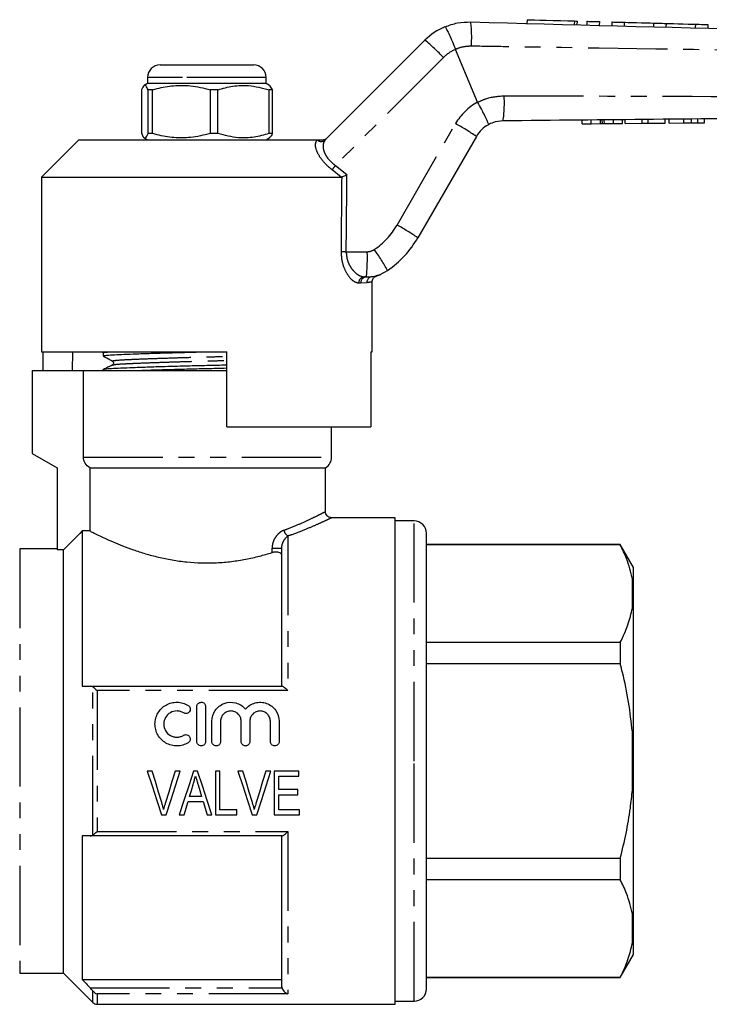
# Model space of a CAD drawing. Extents: x 129 to 278, y 91 to 262.
# Drawn here: x 163 to 218, y 180 to 259 of the extents above; entities that cross this region are included whole.
import ezdxf

# ---------------------------------------------------------------- set-up
doc = ezdxf.new("R2010")
doc.units = 0
doc.linetypes.add('PHANTOM', pattern=[12.7, 6.35, -1.27, 1.27, -1.27, 1.27, -1.27])
doc.layers.get('0').update_dxf_attribs({"linetype": 'CONTINUOUS'})

msp = doc.modelspace()

# ---------------------------------------------------------------- linework, layer by layer
at = {"color": 7, "linetype": 'CONTINUOUS'}
for p, q in [((203.823, 259.207), (203.815, 258.907)), ((207.855, 258.799), (207.863, 259.099)), ((208.623, 259.078), (208.615, 258.779)), ((209.622, 259.052), (209.614, 258.752)), ((210.622, 259.025), (210.614, 258.725)), ((211.622, 258.998), (211.614, 258.698)), ((213.969, 258.935), (213.961, 258.635)), ((214.968, 258.908), (214.96, 258.609)), ((217.315, 258.846), (217.307, 258.546)), ((218.315, 258.819), (218.307, 258.519)), ((187.656, 249.574), (195.647, 257.565)), ((198.102, 256.829), (198.102, 256.829)), ((199.859, 252.586), (198.102, 256.829)), ((174.417, 255.585), (176.635, 255.585)), ((176.635, 255.585), (181.917, 255.585)), ((173.417, 254.585), (173.417, 254.085)), ((182.917, 254.085), (182.917, 254.585)), ((172.935, 253.594), (172.935, 250.076)), ((173.417, 254.085), (173.14, 253.925)), ((182.917, 254.085), (173.417, 254.085)), ((173.823, 253.594), (173.452, 253.594)), ((173.452, 250.076), (173.452, 253.594)), ((173.823, 250.076), (173.823, 253.594)), ((179.055, 253.594), (178.426, 253.594)), ((178.426, 253.594), (178.426, 250.076)), ((179.055, 250.076), (179.055, 253.594)), ((183.195, 253.925), (182.917, 254.085)), ((183.399, 253.594), (183.141, 253.594)), ((183.141, 253.594), (183.141, 250.076)), ((183.194, 253.923), (183.399, 253.594)), ((183.399, 253.594), (183.399, 250.076)), ((199.859, 252.586), (199.862, 252.581)), ((208.246, 250.859), (208.243, 251.159)), ((208.969, 250.866), (208.967, 251.166)), ((209.861, 250.874), (209.858, 251.174)), ((210.753, 250.883), (210.75, 251.183)), ((211.476, 250.889), (211.474, 251.189)), ((211.702, 250.892), (211.699, 251.192)), ((213.055, 250.904), (213.052, 251.204)), ((213.539, 250.909), (213.536, 251.209)), ((214.892, 250.922), (214.889, 251.222)), ((215.22, 250.925), (215.217, 251.225)), ((217.003, 250.942), (217, 251.242)), ((217.503, 250.947), (217.5, 251.247)), ((218.04, 250.952), (218.037, 251.252)), ((208.246, 250.859), (208.969, 250.866)), ((208.969, 250.866), (209.711, 250.873)), ((210.023, 250.876), (210.753, 250.883)), ((210.753, 250.883), (211.476, 250.889)), ((211.702, 250.892), (213.055, 250.904)), ((213.055, 250.904), (213.539, 250.909)), ((213.539, 250.909), (214.892, 250.922)), ((215.22, 250.925), (216.395, 250.936)), ((167.917, 249.585), (164.917, 246.585)), ((167.917, 249.585), (187.009, 249.585)), ((173.127, 249.752), (173.417, 249.585)), ((173.823, 250.076), (173.452, 250.076)), ((179.055, 250.076), (178.426, 250.076)), ((182.917, 249.585), (183.207, 249.752)), ((183.399, 250.076), (183.141, 250.076)), ((199.767, 249.849), (195.074, 241.72)), ((164.917, 246.585), (164.917, 232.585)), ((164.917, 246.585), (188.941, 246.585)), ((189, 246.598), (188.941, 246.585)), ((190.957, 238.585), (190.79, 238.585)), ((191.417, 232.585), (191.417, 238.187)), ((164.917, 232.585), (179.767, 232.585)), ((165.014, 232.585), (165.014, 231.085)), ((167.39, 232.585), (167.364, 231.085)), ((169.867, 232.507), (169.867, 232.253)), ((170.033, 232.585), (169.871, 232.507)), ((179.767, 226.585), (179.767, 232.585)), ((191.301, 232.585), (191.417, 232.585)), ((191.301, 232.585), (191.301, 226.585)), ((164.167, 231.085), (164.167, 224.44)), ((164.167, 231.085), (168.28, 231.085)), ((168.28, 224.151), (168.28, 231.085)), ((168.28, 231.085), (179.767, 231.085)), ((169.867, 231.17), (169.867, 231.085)), ((179.767, 226.585), (191.301, 226.585)), ((188.167, 224.151), (188.167, 226.585)), ((164.167, 224.44), (166.167, 223.285)), ((166.167, 223.285), (166.167, 216.719)), ((168.786, 223.285), (187.667, 223.285)), ((168.786, 223.285), (168.786, 218.224)), ((187.667, 219.769), (187.667, 223.285)), ((193.267, 219.285), (188.132, 219.285)), ((193.267, 180.285), (193.267, 219.285)), ((194.767, 219.035), (193.267, 219.035)), ((168.167, 218.224), (168.167, 205.785)), ((168.786, 218.224), (168.167, 218.224)), ((195.767, 199.785), (195.767, 218.035)), ((211.299, 217.135), (195.767, 217.135)), ((211.299, 217.106), (195.767, 217.106)), ((212.367, 215.285), (211.299, 217.135)), ((211.299, 217.135), (211.299, 217.106)), ((166.167, 216.785), (163.167, 216.785)), ((166.667, 216.719), (166.167, 216.719)), ((166.667, 182.785), (166.667, 216.719)), ((184.167, 205.785), (184.167, 216.851)), ((212.367, 213.401), (212.367, 215.285)), ((212.367, 213.401), (212.267, 214.37)), ((212.367, 213.007), (212.367, 213.401)), ((212.367, 200.179), (212.367, 213.007)), ((195.767, 209.311), (211.299, 209.311)), ((211.299, 209.311), (211.299, 207.581)), ((211.299, 207.581), (195.767, 207.581)), ((168.818, 205.785), (184.19, 205.785)), ((177.369, 201.347), (177.369, 204.147)), ((178.069, 204.147), (178.069, 201.347)), ((178.569, 201.347), (178.569, 202.975)), ((179.269, 202.975), (179.269, 201.347)), ((180.912, 201.347), (180.912, 202.975)), ((181.612, 202.975), (181.612, 201.347)), ((183.256, 201.347), (183.256, 202.975)), ((183.956, 202.975), (183.956, 201.347)), ((212.367, 200.179), (212.267, 202.109)), ((195.767, 181.535), (195.767, 199.785)), ((212.367, 199.391), (212.367, 200.179)), ((173.782, 198.973), (173.389, 198.973)), ((176.015, 198.973), (175.622, 198.973)), ((177.429, 198.973), (177.091, 198.973)), ((179.212, 198.973), (178.853, 198.973)), ((178.853, 198.973), (178.853, 195.473)), ((179.212, 195.876), (179.212, 198.973)), ((181.051, 198.973), (180.658, 198.973)), ((183.285, 198.973), (182.891, 198.973)), ((185.539, 198.973), (183.564, 198.973)), ((183.564, 198.973), (183.564, 195.473)), ((185.539, 198.569), (185.539, 198.973)), ((212.367, 186.563), (212.367, 199.391)), ((183.923, 197.492), (183.923, 198.569)), ((183.923, 198.569), (185.539, 198.569)), ((185.449, 197.492), (183.923, 197.492)), ((185.449, 197.088), (185.449, 197.492)), ((176.66, 196.549), (177.86, 196.549)), ((177.74, 196.953), (176.78, 196.953)), ((183.923, 195.876), (183.923, 197.088)), ((183.923, 197.088), (185.449, 197.088)), ((180.558, 195.876), (179.212, 195.876)), ((180.558, 195.473), (180.558, 195.876)), ((185.584, 195.876), (183.923, 195.876)), ((185.584, 195.473), (185.584, 195.876)), ((174.541, 195.473), (174.91, 195.473)), ((175.957, 195.473), (176.34, 195.473)), ((178.18, 195.473), (178.563, 195.473)), ((178.853, 195.473), (180.558, 195.473)), ((181.81, 195.473), (182.179, 195.473)), ((183.564, 195.473), (185.584, 195.473)), ((168.167, 193.785), (168.167, 182.285)), ((184.19, 193.785), (168.818, 193.785)), ((184.167, 181.757), (184.167, 193.785)), ((195.767, 191.989), (211.299, 191.989)), ((211.299, 191.989), (211.299, 190.26)), ((211.299, 190.26), (195.767, 190.26)), ((212.367, 186.563), (212.267, 187.524)), ((212.367, 186.169), (212.367, 186.563)), ((212.367, 184.285), (212.367, 186.169)), ((211.299, 182.435), (212.367, 184.285)), ((163.167, 182.785), (166.667, 182.785)), ((166.667, 182.785), (169.021, 180.432)), ((195.767, 182.464), (211.299, 182.464)), ((195.767, 182.435), (211.299, 182.435)), ((211.299, 182.464), (211.299, 182.435)), ((168.167, 182.285), (184.167, 182.285)), ((169.374, 180.285), (193.267, 180.285)), ((193.267, 180.535), (194.767, 180.535))]:
    msp.add_line(p, q, dxfattribs=at)
at = {"color": 8, "linetype": 'PHANTOM'}
for p, q in [((207.623, 259.105), (207.615, 258.805)), ((197.126, 256.177), (188.468, 247.52)), ((176.227, 254.585), (173.417, 254.585)), ((182.917, 254.585), (176.227, 254.585)), ((209.711, 250.873), (209.708, 251.173)), ((210.023, 250.876), (210.02, 251.176)), ((216.395, 250.936), (216.392, 251.236)), ((193.406, 242.747), (198.099, 250.876)), ((186.998, 249.574), (187.009, 249.585)), ((188.941, 246.585), (188.204, 247.173)), ((188.468, 247.52), (189.395, 246.786)), ((189.335, 240.612), (191.021, 240.612)), ((191.4, 238.618), (191.476, 238.629)), ((190.492, 238.085), (190.331, 238.085)), ((190.99, 238.124), (190.492, 238.085)), ((168.28, 224.151), (188.167, 224.151)), ((194.767, 199.785), (194.767, 219.035)), ((184.667, 217.823), (184.667, 205.43)), ((163.167, 216.785), (163.167, 182.785)), ((183.392, 216.497), (183.392, 216.851)), ((183.392, 216.851), (184.167, 216.851)), ((212.267, 212.047), (212.267, 214.37)), ((169.021, 193.842), (169.021, 205.728)), ((169.374, 205.43), (169.374, 194.14)), ((184.667, 205.43), (169.374, 205.43)), ((212.267, 197.461), (212.267, 202.109)), ((194.767, 180.535), (194.767, 199.785)), ((169.374, 194.14), (184.667, 194.14)), ((184.667, 194.14), (184.667, 181.12)), ((212.267, 185.2), (212.267, 187.524)), ((168.818, 181.599), (184.19, 181.599)), ((169.021, 180.432), (169.021, 181.367)), ((169.374, 181.12), (169.374, 180.285)), ((184.667, 181.12), (169.374, 181.12))]:
    msp.add_line(p, q, dxfattribs=at)
at = {"color": 7, "linetype": 'CONTINUOUS', "flags": 128}
for points in [[(203.823, 259.207), (203.892, 259.205), (204.095, 259.2), (204.42, 259.191), (204.851, 259.179), (205.363, 259.166), (205.927, 259.151), (206.514, 259.135), (207.09, 259.119), (207.623, 259.105)], [(207.623, 259.105), (207.767, 259.101), (207.849, 259.099), (207.863, 259.099)], [(208.623, 259.078), (208.661, 259.077), (208.769, 259.074), (208.931, 259.07), (209.123, 259.065), (209.314, 259.06), (209.476, 259.056), (209.584, 259.053), (209.622, 259.052)], [(210.622, 259.025), (210.66, 259.024), (210.768, 259.021), (210.931, 259.017), (211.122, 259.011), (211.313, 259.006), (211.475, 259.002), (211.584, 258.999), (211.622, 258.998)], [(211.622, 258.998), (211.692, 258.996), (211.896, 258.991), (212.208, 258.982), (212.591, 258.972), (212.999, 258.961), (213.382, 258.951), (213.694, 258.943), (213.898, 258.937), (213.969, 258.935)], [(213.969, 258.935), (214.007, 258.934), (214.115, 258.931), (214.277, 258.927), (214.468, 258.922), (214.66, 258.917), (214.822, 258.912), (214.93, 258.909), (214.968, 258.908)], [(214.968, 258.908), (215.039, 258.907), (215.243, 258.901), (215.555, 258.893), (215.938, 258.882), (216.346, 258.872), (216.729, 258.861), (217.041, 258.853), (217.245, 258.847), (217.315, 258.846)], [(217.315, 258.846), (217.353, 258.845), (217.462, 258.842), (217.624, 258.837), (217.815, 258.832), (218.006, 258.827), (218.169, 258.823), (218.277, 258.82), (218.315, 258.819)], [(173.389, 198.973), (173.776, 197.797), (174.16, 196.629), (174.541, 195.473)], [(174.547, 196.464), (174.293, 197.296), (174.038, 198.133), (173.782, 198.973)], [(175.622, 198.973), (175.365, 198.133), (175.109, 197.296), (174.855, 196.464)], [(174.91, 195.473), (175.275, 196.629), (175.644, 197.797), (176.015, 198.973)], [(177.091, 198.973), (176.71, 197.797), (176.332, 196.629), (175.957, 195.473)], [(178.563, 195.473), (178.189, 196.629), (177.81, 197.797), (177.429, 198.973)], [(180.658, 198.973), (181.045, 197.797), (181.429, 196.629), (181.81, 195.473)], [(181.816, 196.464), (181.563, 197.296), (181.308, 198.133), (181.051, 198.973)], [(182.891, 198.973), (182.634, 198.133), (182.379, 197.296), (182.124, 196.464)], [(182.179, 195.473), (182.544, 196.629), (182.913, 197.797), (183.285, 198.973)], [(176.78, 196.953), (176.923, 197.435), (177.066, 197.917)], [(177.467, 197.872), (177.604, 197.412), (177.74, 196.953)], [(176.34, 195.473), (176.446, 195.83), (176.553, 196.189), (176.66, 196.549)], [(177.86, 196.549), (177.967, 196.189), (178.074, 195.83), (178.18, 195.473)]]:
    msp.add_lwpolyline(points, dxfattribs=at)
at = {"color": 8, "linetype": 'PHANTOM'}
for centre, radius, start, end in [((189.553, 257.822), 9.837, 355.69881, 7.04077), ((185.57, 245.344), 15.84, 43.15249, 50.49236), ((199.247, 254.056), 3, 112.44129, 135), ((201.997, 248.626), 4.5, 118.35575, 150), ((192.009, 252.514), 10, 351.86298, 3.43498), ((189.726, 235.408), 17.589, 55.18834, 61.5708), ((187.327, 249.925), 0.481, 226.88593, 313.11407), ((200.395, 238.164), 15.159, 141.88831, 143.53631), ((188.21, 245.747), 6, 304.20755, 330), ((185.032, 227.278), 17.59, 55.18871, 61.57065), ((191.021, 241.612), 1, 270, 304.20755), ((179.834, 232.201), 14.551, 28.32139, 36.15134), ((189.537, 263.901), 23.29, 268.54027, 269.50123), ((175.189, 240.101), 15.841, 354.50788, 1.84729), ((190.812, 238.105), 0.481, 92.5518, 182.34208), ((190.975, 238.102), 0.483, 92.14774, 181.99733), ((191.479, 238.135), 0.489, 99.2943, 181.38301), ((184.97, 218.381), 0.635, 188.68802, 241.50355)]:
    msp.add_arc(centre, radius, start, end, dxfattribs=at)
at = {"color": 7, "linetype": 'CONTINUOUS'}
for centre, radius, start, end in [((199.182, 254.029), 5, 112.77963, 135), ((174.417, 254.585), 1, 90, 180), ((181.917, 254.585), 1, 0, 90), ((201.932, 248.599), 2.5, 118.66092, 150), ((188.146, 245.72), 8, 304.20755, 330), ((190.957, 241.585), 3, 270, 304.20755), ((187.167, 224.151), 1, 300, 0), ((194.767, 218.035), 1, 0, 90), ((194.767, 181.535), 1, 270, 0), ((169.374, 180.785), 0.5, 225, 270)]:
    msp.add_arc(centre, radius, start, end, dxfattribs=at)
at = {"color": 8, "linetype": 'PHANTOM'}
for centre, major_axis, ratio, end_param in [((178.167, 866.204), (-0.427, 1029.45), 0.012864, 4.06653), ((178.151, 866.197), (-0.443, 1029.45), 0.01335, 4.066765)]:
    msp.add_ellipse(centre, major_axis=major_axis, ratio=ratio, start_param=4.059236, end_param=end_param, dxfattribs=at)
at = {"color": 7, "linetype": 'CONTINUOUS'}
for points, knots in [([(197.246, 258.639), (197.579, 258.759), (198.248, 258.998), (198.959, 259.018), (199.316, 259.028)], [0, 0, 0, 0, 0.497358, 1, 1, 1, 1]), ([(199.316, 259.028), (214.98, 258.608), (232.93, 258.127), (250.882, 257.646), (253.168, 257.585)], [0, 0, 0, 0, 0.8726265, 1, 1, 1, 1]), ([(197.246, 258.639), (197.248, 258.639), (197.255, 258.64), (197.289, 258.6), (197.395, 258.407), (197.592, 257.996), (197.838, 257.45), (198.014, 257.036), (198.102, 256.829)], [0, 0, 0, 0, 0.0279321, 0.1414435, 0.3560858, 0.5707259, 0.7853628, 1, 1, 1, 1]), ([(173.452, 253.594), (173.402, 253.704), (173.3, 253.926), (173.125, 253.986), (173.004, 253.737), (172.935, 253.594)], [0, 0, 0, 0, 0.294848, 0.596544, 1, 1, 1, 1]), ([(173.823, 253.594), (173.942, 253.627), (174.491, 253.778), (175.504, 253.953), (176.943, 253.953), (177.907, 253.72), (178.426, 253.594)], [0, 0, 0, 0, 0.07896, 0.365173, 0.658395, 1, 1, 1, 1]), ([(179.055, 253.594), (179.452, 253.704), (180.254, 253.926), (181.643, 253.986), (182.596, 253.737), (183.141, 253.594)], [0, 0, 0, 0, 0.294848, 0.596544, 1, 1, 1, 1]), ([(199.862, 252.581), (199.968, 252.383), (200.182, 251.988), (200.454, 251.457), (200.65, 251.049), (200.733, 250.844), (200.739, 250.797), (200.734, 250.793), (200.733, 250.792)], [0, 0, 0, 0, 0.215522, 0.431044, 0.646563, 0.862096, 0.985805, 1, 1, 1, 1]), ([(201.908, 251.099), (201.626, 251.071), (201.214, 251.032), (200.848, 250.849), (200.733, 250.792)], [0, 0, 0, 0, 0.687539, 1, 1, 1, 1]), ([(253.17, 251.585), (253.169, 251.585), (248.146, 251.542), (235.079, 251.41), (217.993, 251.252), (205.929, 251.137), (201.908, 251.099)], [0, 0, 0, 0, 0.000051, 0.29396, 0.764654, 1, 1, 1, 1]), ([(209.711, 250.873), (209.74, 250.873), (209.791, 250.873), (209.84, 250.874), (209.861, 250.874)], [0, 0, 0, 0, 0.559999, 1, 1, 1, 1]), ([(209.861, 250.874), (209.891, 250.874), (209.943, 250.875), (209.999, 250.875), (210.023, 250.876)], [0, 0, 0, 0, 0.5599978, 1, 1, 1, 1]), ([(216.395, 250.936), (216.51, 250.937), (216.714, 250.939), (216.915, 250.941), (217.003, 250.942)], [0, 0, 0, 0, 0.560228, 1, 1, 1, 1]), ([(217.003, 250.942), (217.107, 250.943), (217.292, 250.945), (217.438, 250.946), (217.503, 250.947)], [0, 0, 0, 0, 0.559713, 1, 1, 1, 1]), ([(217.503, 250.947), (217.607, 250.948), (217.817, 250.95), (218.004, 250.951), (218.026, 250.952), (218.04, 250.952)], [0, 0, 0, 0, 0.279572, 0.559728, 1, 1, 1, 1]), ([(172.935, 250.076), (172.985, 249.966), (173.087, 249.744), (173.262, 249.684), (173.383, 249.933), (173.452, 250.076)], [0, 0, 0, 0, 0.294848, 0.596544, 1, 1, 1, 1]), ([(178.426, 250.076), (177.907, 249.95), (176.954, 249.72), (175.515, 249.716), (174.502, 249.89), (173.942, 250.043), (173.823, 250.076)], [0, 0, 0, 0, 0.341603, 0.627469, 0.921041, 1, 1, 1, 1]), ([(183.141, 250.076), (182.745, 249.966), (181.943, 249.744), (180.554, 249.684), (179.6, 249.933), (179.055, 250.076)], [0, 0, 0, 0, 0.294848, 0.596544, 1, 1, 1, 1]), ([(183.399, 250.076), (183.349, 249.952), (183.282, 249.785), (183.212, 249.777), (183.194, 249.775)], [0, 0, 0, 0, 0.739479, 1, 1, 1, 1]), ([(187.009, 249.585), (187.096, 249.585), (187.195, 249.585), (187.372, 249.585), (187.422, 249.585), (187.45, 249.585), (187.46, 249.585)], [0, 0, 0, 0, 0.765739, 0.870983, 0.955342, 1, 1, 1, 1]), ([(187.46, 249.585), (187.517, 249.591), (187.63, 249.602), (187.744, 249.668), (187.799, 249.717), (187.812, 249.73), (187.814, 249.732)], [0, 0, 0, 0, 0.431721, 0.863297, 0.98016, 1, 1, 1, 1]), ([(189, 246.598), (189.039, 246.617), (189.115, 246.653), (189.257, 246.721), (189.352, 246.766), (189.393, 246.785), (189.395, 246.786)], [0, 0, 0, 0, 0.365031, 0.729041, 0.989911, 1, 1, 1, 1]), ([(191.42, 238.183), (191.422, 238.235), (191.427, 238.334), (191.488, 238.46), (191.563, 238.552), (191.641, 238.613), (191.709, 238.65), (191.75, 238.664), (191.766, 238.669)], [0, 0, 0, 0, 0.2415632, 0.4585651, 0.6412125, 0.7944913, 0.918132, 1, 1, 1, 1]), ([(191.476, 238.629), (191.555, 238.64), (191.738, 238.667), (191.756, 238.669), (191.766, 238.67)], [0, 0, 0, 0, 0.42992, 1, 1, 1, 1]), ([(191.768, 238.671), (191.771, 238.672), (191.835, 238.689), (191.927, 238.723), (192.028, 238.764), (192.073, 238.782), (192.096, 238.793), (192.115, 238.801), (192.129, 238.808), (192.13, 238.808), (192.13, 238.808)], [0, 0, 0, 0, 0.011689, 0.219881, 0.325321, 0.385893, 0.437942, 0.512577, 0.658981, 1, 1, 1, 1]), ([(169.877, 232.505), (169.874, 232.506), (169.814, 232.522), (169.964, 232.549), (170.279, 232.574), (170.417, 232.585)], [0, 0, 0, 0, 0.034123, 0.577949, 1, 1, 1, 1]), ([(169.869, 232.253), (169.906, 232.269), (169.978, 232.301), (170.531, 232.344), (171.296, 232.38), (172.269, 232.418), (173.504, 232.461), (174.97, 232.506), (176.514, 232.548), (177.563, 232.573), (178.064, 232.585)], [0, 0, 0, 0, 0.138665, 0.275341, 0.386112, 0.499799, 0.627755, 0.756566, 0.883676, 1, 1, 1, 1]), ([(169.876, 232.243), (169.998, 232.175), (170.242, 232.039), (170.486, 231.903), (170.608, 231.835)], [0, 0, 0, 0, 0.500039, 1, 1, 1, 1]), ([(169.877, 231.168), (169.874, 231.169), (169.814, 231.185), (170.002, 231.215), (170.457, 231.257), (171.228, 231.294), (172.253, 231.335), (173.53, 231.379), (174.998, 231.423), (176.574, 231.466), (178.176, 231.505), (179.257, 231.53), (179.766, 231.544), (179.767, 231.544)], [0, 0, 0, 0, 0.007078, 0.119873, 0.230455, 0.337446, 0.446835, 0.559131, 0.672178, 0.783732, 0.891723, 0.999713, 1, 1, 1, 1]), ([(170.589, 231.518), (170.469, 231.46), (170.229, 231.344), (169.99, 231.228), (169.871, 231.17)], [0, 0, 0, 0, 0.502424, 1, 1, 1, 1]), ([(170.596, 231.519), (170.593, 231.519), (170.575, 231.524), (170.608, 231.528), (170.636, 231.532)], [0, 0, 0, 0, 0.152072, 1, 1, 1, 1]), ([(170.609, 231.834), (170.648, 231.795), (170.711, 231.734), (170.674, 231.582), (170.627, 231.55), (170.603, 231.534)], [0, 0, 0, 0, 0.46148, 0.724666, 1, 1, 1, 1]), ([(172.404, 231.085), (172.768, 231.098), (173.547, 231.126), (174.973, 231.169), (176.543, 231.212), (178.145, 231.25), (179.237, 231.276), (179.756, 231.29), (179.767, 231.29)], [0, 0, 0, 0, 0.183539, 0.391881, 0.597474, 0.796497, 0.99552, 1, 1, 1, 1]), ([(168.786, 223.285), (168.634, 223.372), (168.505, 223.498), (168.372, 223.727), (168.338, 223.807), (168.292, 223.976), (168.28, 224.064), (168.28, 224.151)], [0, 0, 0, 0, 0.5, 0.5, 0.75, 0.75, 1, 1, 1, 1]), ([(188.135, 219.29), (188.101, 219.292), (188.006, 219.3), (187.863, 219.374), (187.739, 219.508), (187.674, 219.65), (187.673, 219.741), (187.673, 219.771)], [0, 0, 0, 0, 0.135332, 0.389151, 0.632317, 0.877713, 1, 1, 1, 1]), ([(168.786, 218.224), (168.849, 218.192), (168.937, 218.148), (169.16, 218.036), (169.298, 217.969), (169.771, 217.741), (170.17, 217.555), (171.129, 217.144), (171.673, 216.927), (172.586, 216.61), (172.91, 216.505), (173.578, 216.307), (173.923, 216.214), (174.635, 216.044), (175.002, 215.968), (175.76, 215.837), (176.154, 215.782), (177.338, 215.662), (178.135, 215.639), (179.344, 215.698), (179.745, 215.733), (180.525, 215.829), (180.907, 215.89), (181.657, 216.034), (182.025, 216.118), (182.729, 216.299), (183.067, 216.396), (183.392, 216.497)], [0, 0, 0, 0, 0.0625, 0.0625, 0.125, 0.125, 0.25, 0.25, 0.375, 0.375, 0.4375, 0.4375, 0.5, 0.5, 0.5625, 0.5625, 0.625, 0.625, 0.75, 0.75, 0.8125, 0.8125, 0.875, 0.875, 0.9375, 0.9375, 1, 1, 1, 1]), ([(212.267, 214.37), (212.137, 214.923), (211.921, 215.845), (211.477, 216.746), (211.299, 217.106)], [0, 0, 0, 0, 0.599819, 1, 1, 1, 1]), ([(184.167, 216.293), (184.167, 216.335), (184.146, 216.377), (184.062, 216.45), (184, 216.482), (183.843, 216.526), (183.748, 216.537), (183.561, 216.535), (183.469, 216.521), (183.392, 216.497)], [0, 0, 0, 0, 0.25, 0.25, 0.5, 0.5, 0.75, 0.75, 1, 1, 1, 1]), ([(212.267, 212.047), (212.299, 212.255), (212.348, 212.574), (212.362, 212.895), (212.367, 213.007)], [0, 0, 0, 0, 0.650139, 1, 1, 1, 1]), ([(211.299, 209.311), (211.525, 209.776), (211.962, 210.678), (212.168, 211.6), (212.267, 212.047)], [0, 0, 0, 0, 0.5158353, 1, 1, 1, 1]), ([(212.267, 202.109), (212.178, 202.908), (212, 204.512), (211.616, 206.329), (211.358, 207.347), (211.299, 207.581)], [0, 0, 0, 0, 0.433635, 0.869873, 1, 1, 1, 1]), ([(184.19, 205.785), (184.23, 205.785), (184.307, 205.737), (184.479, 205.605), (184.573, 205.521), (184.667, 205.43)], [0, 0, 0, 0, 0.5, 0.5, 1, 1, 1, 1]), ([(176.669, 201.253), (176.535, 201.171), (176.394, 201.109), (176.095, 201.023), (175.94, 200.999), (175.63, 200.995), (175.473, 201.013), (175.173, 201.09), (175.027, 201.149), (174.622, 201.379), (174.396, 201.605), (174.164, 202.007), (174.105, 202.152), (174.026, 202.448), (174.007, 202.604), (174.008, 202.91), (174.03, 203.063), (174.111, 203.359), (174.17, 203.499), (174.325, 203.764), (174.42, 203.886), (174.638, 204.101), (174.763, 204.195), (175.03, 204.346), (175.176, 204.405), (175.477, 204.481), (175.63, 204.499), (175.944, 204.494), (176.096, 204.471), (176.394, 204.384), (176.538, 204.321), (176.669, 204.241)], [0, 0, 0, 0, 0.0625, 0.0625, 0.125, 0.125, 0.1875, 0.1875, 0.25, 0.25, 0.375, 0.375, 0.4375, 0.4375, 0.5, 0.5, 0.5625, 0.5625, 0.625, 0.625, 0.6875, 0.6875, 0.75, 0.75, 0.8125, 0.8125, 0.875, 0.875, 0.9375, 0.9375, 1, 1, 1, 1]), ([(177.369, 204.147), (177.369, 204.237), (177.406, 204.328), (177.533, 204.457), (177.625, 204.497), (177.812, 204.497), (177.903, 204.458), (178.032, 204.328), (178.069, 204.238), (178.069, 204.147)], [0, 0, 0, 0, 0.25, 0.25, 0.5, 0.5, 0.75, 0.75, 1, 1, 1, 1]), ([(178.569, 202.975), (178.569, 203.283), (178.665, 203.59), (179.019, 204.099), (179.272, 204.296), (179.861, 204.512), (180.188, 204.526), (180.791, 204.361), (181.066, 204.183), (181.262, 203.946)], [0, 0, 0, 0, 0.25, 0.25, 0.5, 0.5, 0.75, 0.75, 1, 1, 1, 1]), ([(181.262, 203.946), (181.458, 204.183), (181.731, 204.361), (182.184, 204.484), (182.34, 204.502), (182.655, 204.489), (182.808, 204.459), (183.104, 204.351), (183.239, 204.276), (183.487, 204.085), (183.593, 203.973), (183.859, 203.592), (183.956, 203.287), (183.956, 202.975)], [0, 0, 0, 0, 0.25, 0.25, 0.375, 0.375, 0.5, 0.5, 0.625, 0.625, 0.75, 0.75, 1, 1, 1, 1]), ([(176.304, 203.643), (176.224, 203.692), (176.14, 203.729), (175.961, 203.781), (175.868, 203.795), (175.59, 203.8), (175.402, 203.752), (175.079, 203.569), (174.944, 203.435), (174.758, 203.118), (174.708, 202.933), (174.707, 202.566), (174.756, 202.382), (174.941, 202.061), (175.078, 201.925), (175.32, 201.788), (175.408, 201.753), (175.588, 201.706), (175.68, 201.695), (175.868, 201.698), (175.96, 201.712), (176.139, 201.764), (176.225, 201.802), (176.304, 201.85)], [0, 0, 0, 0, 0.0625, 0.0625, 0.125, 0.125, 0.25, 0.25, 0.375, 0.375, 0.5, 0.5, 0.625, 0.625, 0.75, 0.75, 0.8125, 0.8125, 0.875, 0.875, 0.9375, 0.9375, 1, 1, 1, 1]), ([(176.669, 204.241), (176.747, 204.193), (176.805, 204.114), (176.848, 203.937), (176.834, 203.841), (176.741, 203.685), (176.662, 203.625), (176.482, 203.58), (176.383, 203.595), (176.304, 203.643)], [0, 0, 0, 0, 0.25, 0.25, 0.5, 0.5, 0.75, 0.75, 1, 1, 1, 1]), ([(180.912, 202.975), (180.912, 203.083), (180.891, 203.189), (180.81, 203.387), (180.749, 203.478), (180.598, 203.63), (180.507, 203.692), (180.308, 203.775), (180.199, 203.797), (179.983, 203.797), (179.874, 203.775), (179.674, 203.692), (179.584, 203.631), (179.431, 203.477), (179.371, 203.387), (179.29, 203.189), (179.269, 203.082), (179.269, 202.975)], [0, 0, 0, 0, 0.125, 0.125, 0.25, 0.25, 0.375, 0.375, 0.5, 0.5, 0.625, 0.625, 0.75, 0.75, 0.875, 0.875, 1, 1, 1, 1]), ([(183.256, 202.975), (183.256, 203.083), (183.235, 203.189), (183.153, 203.387), (183.093, 203.478), (182.942, 203.63), (182.85, 203.692), (182.652, 203.775), (182.542, 203.797), (182.326, 203.797), (182.218, 203.775), (182.018, 203.692), (181.927, 203.631), (181.774, 203.477), (181.715, 203.387), (181.633, 203.189), (181.612, 203.082), (181.612, 202.975)], [0, 0, 0, 0, 0.125, 0.125, 0.25, 0.25, 0.375, 0.375, 0.5, 0.5, 0.625, 0.625, 0.75, 0.75, 0.875, 0.875, 1, 1, 1, 1]), ([(176.304, 201.85), (176.382, 201.898), (176.48, 201.913), (176.658, 201.87), (176.737, 201.812), (176.833, 201.655), (176.848, 201.558), (176.805, 201.381), (176.748, 201.301), (176.669, 201.253)], [0, 0, 0, 0, 0.25, 0.25, 0.5, 0.5, 0.75, 0.75, 1, 1, 1, 1]), ([(178.069, 201.347), (178.069, 201.255), (178.031, 201.164), (177.902, 201.035), (177.81, 200.997), (177.627, 200.997), (177.536, 201.034), (177.406, 201.165), (177.369, 201.256), (177.369, 201.347)], [0, 0, 0, 0, 0.25, 0.25, 0.5, 0.5, 0.75, 0.75, 1, 1, 1, 1]), ([(179.269, 201.347), (179.269, 201.255), (179.231, 201.164), (179.102, 201.035), (179.01, 200.997), (178.827, 200.997), (178.736, 201.034), (178.606, 201.165), (178.569, 201.256), (178.569, 201.347)], [0, 0, 0, 0, 0.25, 0.25, 0.5, 0.5, 0.75, 0.75, 1, 1, 1, 1]), ([(181.612, 201.347), (181.612, 201.255), (181.574, 201.164), (181.445, 201.035), (181.354, 200.997), (181.171, 200.997), (181.08, 201.034), (180.949, 201.165), (180.912, 201.256), (180.912, 201.347)], [0, 0, 0, 0, 0.25, 0.25, 0.5, 0.5, 0.75, 0.75, 1, 1, 1, 1]), ([(183.956, 201.347), (183.956, 201.255), (183.918, 201.164), (183.789, 201.035), (183.697, 200.997), (183.514, 200.997), (183.423, 201.034), (183.293, 201.165), (183.256, 201.256), (183.256, 201.347)], [0, 0, 0, 0, 0.25, 0.25, 0.5, 0.5, 0.75, 0.75, 1, 1, 1, 1]), ([(212.267, 197.461), (212.299, 197.879), (212.348, 198.522), (212.362, 199.166), (212.367, 199.391)], [0, 0, 0, 0, 0.650139, 1, 1, 1, 1]), ([(177.066, 197.917), (177.099, 198.026), (177.131, 198.134), (177.163, 198.243), (177.179, 198.297), (177.195, 198.351), (177.211, 198.406), (177.228, 198.46), (177.244, 198.514), (177.26, 198.569)], [0, 0, 0, 0, 0.0003406881, 0.0003406881, 0.0003406881, 0.0005110678, 0.0005110678, 0.0005110678, 0.0006814586, 0.0006814586, 0.0006814586, 0.0006814586]), ([(177.26, 198.569), (177.277, 198.51), (177.294, 198.452), (177.311, 198.394), (177.338, 198.307), (177.363, 198.22), (177.389, 198.133), (177.415, 198.046), (177.441, 197.959), (177.467, 197.872)], [0, 0, 0, 0, 0.0001822546, 0.0001822546, 0.0001822546, 0.0004556857, 0.0004556857, 0.0004556857, 0.0007291567, 0.0007291567, 0.0007291567, 0.0007291567]), ([(211.299, 191.989), (211.461, 192.654), (211.785, 193.985), (212.1, 195.815), (212.218, 196.979), (212.267, 197.461)], [0, 0, 0, 0, 0.36877, 0.738764, 1, 1, 1, 1]), ([(174.702, 195.899), (174.679, 195.993), (174.655, 196.088), (174.629, 196.182), (174.616, 196.229), (174.603, 196.276), (174.589, 196.323), (174.575, 196.37), (174.561, 196.417), (174.547, 196.464)], [0, 0, 0, 0, 0.0002976308, 0.0002976308, 0.0002976308, 0.0004465852, 0.0004465852, 0.0004465852, 0.0005955669, 0.0005955669, 0.0005955669, 0.0005955669]), ([(174.855, 196.464), (174.841, 196.417), (174.827, 196.37), (174.814, 196.323), (174.793, 196.253), (174.774, 196.182), (174.755, 196.112), (174.737, 196.041), (174.719, 195.97), (174.702, 195.899)], [0, 0, 0, 0, 0.0001486859, 0.0001486859, 0.0001486859, 0.0003718189, 0.0003718189, 0.0003718189, 0.0005951025, 0.0005951025, 0.0005951025, 0.0005951025]), ([(181.971, 195.899), (181.948, 195.993), (181.925, 196.088), (181.899, 196.182), (181.885, 196.229), (181.872, 196.276), (181.858, 196.323), (181.845, 196.37), (181.83, 196.417), (181.816, 196.464)], [0, 0, 0, 0, 0.0002976308, 0.0002976308, 0.0002976308, 0.0004465852, 0.0004465852, 0.0004465852, 0.0005955669, 0.0005955669, 0.0005955669, 0.0005955669]), ([(182.124, 196.464), (182.11, 196.417), (182.096, 196.37), (182.083, 196.323), (182.062, 196.253), (182.043, 196.182), (182.024, 196.112), (182.006, 196.041), (181.989, 195.97), (181.971, 195.899)], [0, 0, 0, 0, 0.0001486859, 0.0001486859, 0.0001486859, 0.0003718189, 0.0003718189, 0.0003718189, 0.0005951025, 0.0005951025, 0.0005951025, 0.0005951025]), ([(184.19, 193.785), (184.23, 193.785), (184.307, 193.833), (184.479, 193.965), (184.573, 194.049), (184.667, 194.14)], [0, 0, 0, 0, 0.5, 0.5, 1, 1, 1, 1]), ([(212.267, 187.524), (212.137, 188.077), (211.921, 188.998), (211.477, 189.899), (211.299, 190.26)], [0, 0, 0, 0, 0.599819, 1, 1, 1, 1]), ([(212.267, 185.2), (212.299, 185.41), (212.348, 185.732), (212.362, 186.056), (212.367, 186.169)], [0, 0, 0, 0, 0.6501391, 1, 1, 1, 1]), ([(211.299, 182.464), (211.525, 182.929), (211.962, 183.831), (212.168, 184.753), (212.267, 185.2)], [0, 0, 0, 0, 0.515835, 1, 1, 1, 1]), ([(184.19, 181.599), (184.23, 181.468), (184.307, 181.36), (184.479, 181.201), (184.573, 181.148), (184.667, 181.12)], [0, 0, 0, 0, 0.5, 0.5, 1, 1, 1, 1])]:
    msp.add_open_spline(points, degree=3, knots=knots, dxfattribs=at)
at = {"color": 8, "linetype": 'PHANTOM'}
for points, knots in [([(199.363, 257.084), (199.149, 257.073), (198.718, 257.051), (198.298, 256.923), (198.102, 256.829), (198.102, 256.829)], [0, 0, 0, 0, 0.494687, 0.999954, 1, 1, 1, 1]), ([(253.167, 256.364), (248.199, 256.413), (239.21, 256.502), (222.179, 256.728), (209.213, 256.924), (200.267, 257.069), (199.363, 257.084)], [0, 0, 0, 0, 0.277025, 0.501215, 0.949581, 1, 1, 1, 1]), ([(199.862, 252.581), (200.073, 252.684), (200.739, 253.008), (201.484, 253.071), (201.991, 253.113)], [0, 0, 0, 0, 0.318141, 1, 1, 1, 1]), ([(201.991, 253.113), (206.012, 253.102), (218.075, 253.069), (235.135, 252.992), (248.171, 252.859), (253.167, 252.808)], [0, 0, 0, 0, 0.2356897, 0.7070879, 1, 1, 1, 1]), ([(188.204, 247.173), (188.098, 247.26), (187.787, 247.517), (187.319, 248.028), (186.95, 248.661), (186.821, 249.244), (186.939, 249.464), (186.998, 249.574)], [0, 0, 0, 0, 0.100693, 0.297036, 0.523863, 0.763685, 1, 1, 1, 1]), ([(187.656, 249.574), (187.586, 249.468), (187.447, 249.258), (187.486, 248.775), (187.656, 248.396), (187.882, 248.058), (188.125, 247.786), (188.381, 247.587), (188.468, 247.52)], [0, 0, 0, 0, 0.244599, 0.487423, 0.668353, 0.711264, 0.901774, 1, 1, 1, 1]), ([(190.331, 238.085), (190.181, 238.124), (189.904, 238.196), (189.495, 238.667), (189.191, 239.237), (188.981, 239.896), (188.957, 240.377), (188.944, 240.619)], [0, 0, 0, 0, 0.255509, 0.473084, 0.656856, 0.827486, 1, 1, 1, 1]), ([(189.335, 240.612), (189.348, 240.417), (189.375, 240.026), (189.597, 239.499), (189.916, 239.046), (190.342, 238.674), (190.633, 238.616), (190.79, 238.585)], [0, 0, 0, 0, 0.163191, 0.328929, 0.513157, 0.736306, 1, 1, 1, 1]), ([(191.384, 238.187), (191.386, 238.188), (191.391, 238.188), (191.141, 238.148), (190.99, 238.124)], [0, 0, 0, 0, 0.395546, 1, 1, 1, 1]), ([(170.636, 231.835), (170.621, 231.839), (170.547, 231.857), (170.713, 231.89), (171.13, 231.932), (171.829, 231.969), (172.761, 232.01), (173.923, 232.054), (175.261, 232.098), (176.697, 232.141), (178.158, 232.18), (179.197, 232.207), (179.713, 232.222), (179.767, 232.224)], [0, 0, 0, 0, 0.027124, 0.136288, 0.243308, 0.346853, 0.452719, 0.561399, 0.670806, 0.778768, 0.88328, 0.987792, 1, 1, 1, 1]), ([(170.636, 231.532), (170.674, 231.546), (170.759, 231.579), (171.323, 231.619), (172.034, 231.653), (172.849, 231.688), (173.926, 231.728), (175.266, 231.773), (176.704, 231.816), (178.167, 231.855), (179.204, 231.881), (179.717, 231.897), (179.767, 231.898)], [0, 0, 0, 0, 0.112743, 0.250682, 0.334754, 0.42125, 0.536353, 0.652226, 0.766569, 0.877258, 0.987946, 1, 1, 1, 1]), ([(184.342, 218.285), (184.439, 218.321), (184.91, 218.498), (185.681, 218.819), (186.521, 219.206), (187.163, 219.523), (187.506, 219.701), (187.664, 219.784), (187.644, 219.773), (187.636, 219.769)], [0, 0, 0, 0, 0.048055, 0.233734, 0.423997, 0.609474, 0.800629, 0.921304, 1, 1, 1, 1]), ([(188.132, 219.268), (188.142, 219.273), (188.165, 219.284), (188, 219.204), (187.642, 219.032), (186.974, 218.726), (186.083, 218.346), (185.273, 218.033), (184.769, 217.858), (184.667, 217.823)], [0, 0, 0, 0, 0.078466, 0.198758, 0.383729, 0.574711, 0.760777, 0.951638, 1, 1, 1, 1]), ([(184.342, 218.285), (184.22, 218.24), (184.101, 218.171), (183.882, 217.993), (183.779, 217.883), (183.603, 217.632), (183.529, 217.489), (183.424, 217.182), (183.392, 217.019), (183.392, 216.851)], [0, 0, 0, 0, 0.25, 0.25, 0.5, 0.5, 0.75, 0.75, 1, 1, 1, 1]), ([(184.167, 216.851), (184.167, 216.97), (184.189, 217.079), (184.251, 217.279), (184.292, 217.37), (184.431, 217.613), (184.546, 217.74), (184.667, 217.823)], [0, 0, 0, 0, 0.25, 0.25, 0.5, 0.5, 1, 1, 1, 1])]:
    msp.add_open_spline(points, degree=3, knots=knots, dxfattribs=at)
at = {"color": 7, "linetype": 'CONTINUOUS'}
for points in [[(168.167, 218.224), (167.667, 217.723), (167.167, 217.221), (166.667, 216.719)], [(168.167, 205.785), (168.384, 205.785), (168.601, 205.785), (168.818, 205.785)], [(169.021, 205.728), (168.96, 205.768), (168.891, 205.785), (168.818, 205.785)], [(169.021, 205.728), (169.124, 205.66), (169.25, 205.55), (169.374, 205.43)], [(168.818, 193.785), (168.601, 193.785), (168.384, 193.785), (168.167, 193.785)], [(168.818, 193.785), (168.891, 193.785), (168.96, 193.802), (169.021, 193.842)], [(169.021, 193.842), (169.124, 193.91), (169.25, 194.02), (169.374, 194.14)], [(168.167, 182.285), (168.384, 182.056), (168.601, 181.827), (168.818, 181.599)], [(169.021, 181.367), (168.96, 181.444), (168.891, 181.522), (168.818, 181.599)], [(184.19, 181.599), (184.175, 181.65), (184.167, 181.703), (184.167, 181.757)], [(169.021, 181.367), (169.124, 181.236), (169.25, 181.156), (169.374, 181.12)]]:
    msp.add_open_spline(points, degree=3, dxfattribs=at)

doc.saveas('drawing.dxf')
